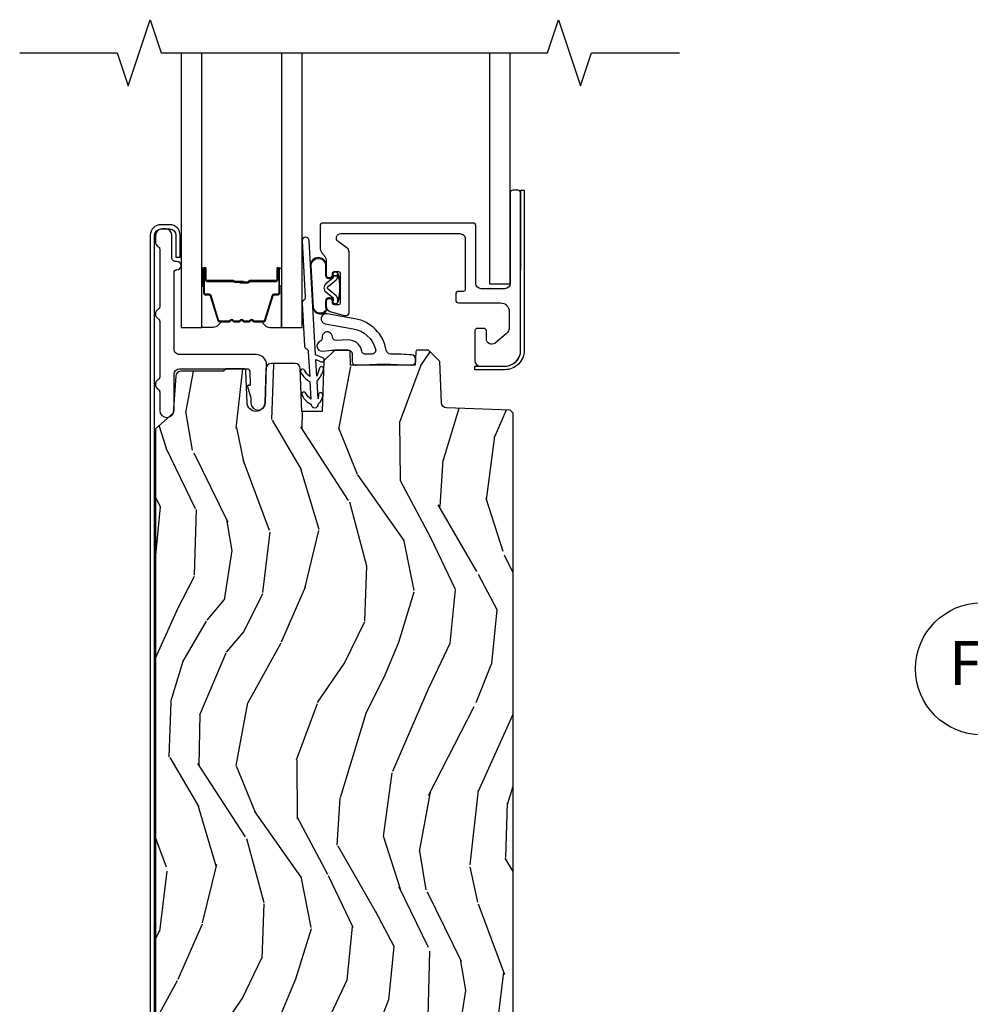
# Model space of a CAD drawing. Units: inches. Extents: x 2 to 172, y 0 to 92.
# Drawn here: x 77 to 82, y 18 to 24 of the extents above; entities that cross this region are included whole.
import ezdxf

# ---------------------------------------------------------------- set-up
doc = ezdxf.new("R2010")
doc.units = ezdxf.units.IN
doc.header["$MEASUREMENT"] = 0
for name, color, linetype in [('ZP-ANNO-IDEN', 80, 'Continuous'), ('ZP-ANNO-MARK', 9, 'Continuous'), ('ZP-SECT-ALUM', 63, 'Continuous'), ('ZP-SECT-GLAS', 153, 'Continuous'), ('ZP-SECT-SEAL', 8, 'Continuous'), ('ZP-SECT-WDHA', 11, 'Continuous'), ('ZP-SECT-WOOD', 104, 'Continuous'), ('ZP-SECT-WSTP', 40, 'Continuous')]:
    doc.layers.add(name, color=color, linetype=linetype)
doc.layers.add('ZP-ANNO-NPLT', color=7, linetype='Continuous', plot=False)
doc.styles.get("Standard").update_dxf_attribs({"font": 'arial.ttf'})

# ---------------------------------------------------------------- blocks, each defined once
blk = doc.blocks.new('108ECS - Elev Cut 3-16in Jamb Fixed (FJ) Left')
at = {"layer": 'ZP-ANNO-IDEN'}
for p, q in [((-0.0390625, 2.870265935501609e-17), (-0.0078125, 5.740531871003218e-18)), ((0.0546875, -4.018372309702253e-17), (0.0234375, -1.722159561300965e-17)), ((0.1484375, -1.090701055490611e-16), (0.0859375, -6.31458505810354e-17))]:
    blk.add_line(p, q, dxfattribs=at)
blk.add_circle((-0.1328125, 9.758904180705471e-17), 0.09375, dxfattribs=at)
at = {"layer": 'ZP-ANNO-NPLT'}
blk.add_point((0, 0), dxfattribs=at)
at = {"layer": 'ZP-ANNO-IDEN', "insert": (-0.1328125, 9.758904180705471e-17), "char_height": 0.0625, "width": 0.15, "attachment_point": 5}
blk.add_mtext('FJ', dxfattribs=at)
blk = doc.blocks.new('101CS Vin21 LS IF C G3 (Triple .6875 in 3mm IG) F S')
at = {"layer": 'ZP-SECT-WDHA'}
h = blk.add_hatch(dxfattribs=at)
h.set_pattern_fill('WOOD3', color=256, scale=2, angle=73, pattern_type=2)
h.set_pattern_definition([(68.23640000000003, (4.614599466757539, 7.162355491181586), (-8.34477137446781, -20.45396798290167), [0.240832, -23.842358]), (84.3099, (4.703894771010269, 7.38602119851825), (0.42636909446815, 8.235181511295936), [0.305942, -9.892097999999999]), (118, (4.734227997069297, 7.690454927590508), (-1.91261010378108, 0.5847435903937088), [0.226274, -2.602152]), (119.8476, (4.627998708870848, 7.890243161300248), (-20.50272857977592, 35.54768828883149), [0.4386339999999985, -43.4247899999998]), (85.9946, (4.409692698379502, 8.270693533600422), (-1.437476743240215, -18.38297247813529), [0.2668339999999985, -26.4164939999999]), (73, (4.428331056249647, 8.536875072434185), (-1.327866102480597, 2.497352921371545), [0.5, -1.5]), (63.53769999999998, (4.574516908611002, 9.015027450415687), (-4.836323452587552, -8.978306718050995), [0.24331, -11.922214]), (67.28939999999999, (4.098194898537514, 7.320236211731839), (-7.175302374271586, -16.6287403265194), [0.200998, -19.898754]), (73, (4.175795334601318, 7.505649728830008), (-1.327866102480597, 2.497352921371545), [0.3, -1.7]), (101.3008, (4.263506846018146, 7.79254115561892), (-5.043499394239715, 24.54716094300748), [0.295296, -29.23435]), (125.125, (4.205640823411215, 8.082112430830477), (7.224071108844608, -10.57415813511433), [0.45607, -22.347438]), (112.2894, (3.943235188586897, 8.45513157620033), (-6.054586024953074, 14.3993751268171), [0.2842539999999985, -28.1410879999999]), (79.3402, (3.83542210755256, 8.718145529362289), (2.76533439438243, 15.88561928555968), [0.362216, -17.748554]), (61.11129999999999, (3.902423731014224, 9.07411010969787), (-13.92425483963839, -25.02229161617255), [0.38833, -38.444646]), (66.29019999999998, (3.505285949840427, 7.501506668659943), (7.17528907757296, 16.62874768410003), [0.342344, -33.89214]), (76.3665, (3.642944519684676, 7.814955417498481), (7.443263674111081, 31.18650071420278), [0.340588, -33.718186]), (106.6901, (3.723224804171153, 8.145946468620366), (0.7431255040166724, -4.409962367830815), [0.360556, -6.850548]), (120.4896, (3.619675364395363, 8.49131223635382), (-15.19129255384614, 25.55825994297176), [0.325576, -32.232064]), (87.93140000000001, (3.454483998003241, 8.771868491799125), (0.6943551067665528, 22.79293410148564), [0.310484, -30.737866]), (73, (3.465691128943021, 9.08214965496586), (-1.327866102480597, 2.497352921371545), [0.24, -1.76]), (60.00539999999998, (3.535860338076475, 9.311662796397002), (9.087905524651106, 16.04400167334359), [0.266834, -26.416494]), (73, (5.121013540713079, 7.655858060272919), (-1.327866102480597, 2.497352921371545), [0, -2]), (296.1524000000001, (4.915986191246532, 8.011334903359398), (-18.00538888531858, 36.87554735843706), [0.438634, -43.42479]), (279.5651, (3.19670916059809, 8.202349279479876), (1.327869099233074, -2.497352076502219), [0.1788859999999992, -4.293249999999975]), (261.1301, (3.226434068319506, 8.025950782147959), (-1.595852046107206, -12.0603996767767), [0.282842, -13.859292]), (229.8014, (3.18282218123565, 7.746490582289425), (-6.748938448303024, -8.393559450670804), [0.152316, -15.07923]), (99.56509999999996, (4.915986191246532, 8.011334903359398), (-1.327869099233074, 2.497352076502219), [0.2236059999999999, -4.248529999999999]), (79.7098, (4.878830056594779, 8.231833025024287), (-3.350093459302556, -17.79822734718652), [0.342344, -33.89214]), (62.87529999999996, (4.939984245961995, 8.56867151024062), (15.67848221527704, 30.76012413734089), [0.568858, -56.31699200000001]), (62.69520000000001, (4.824986513069419, 7.098033716142567), (5.421060729349783, 10.89091849633435), [0.223606, -22.137072]), (88.5241, (4.927560478346948, 7.296725894265535), (-0.6943538178398221, -22.79293551970828), [0.37363, -36.989452]), (115.8789, (4.937183816450812, 7.67023277688449), (15.34964888471387, -31.88084594068392), [0.3821, -37.827846]), (107.6952, (4.770408657222802, 8.014014751782042), (-7.540852312839225, 23.21929303946757), [0.316228, -31.306548]), (82.4623, (4.674290444377363, 8.315280895182525), (1.01111154669365, 10.14779136076372), [0.364966, -11.80056]), (66.41809999999998, (4.722165972719779, 8.677092909612583), (-13.76583238823937, -31.34488541092399), [0.52345, -51.82156]), (64.86989999999992, (4.346834135087903, 7.244219568503922), (-5.421068605812717, -10.89091361125097), [0.282842, -13.859292]), (84.3099, (4.466950402648791, 7.500290031984662), (0.42636909446815, 8.235181511295936), [0.305942, -9.892097999999999]), (115.5104, (4.497283628707834, 7.804723761056948), (12.69389479119331, -26.88614988798454), [0.325576, -32.232064]), (118, (4.357065791529408, 8.09855867752708), (-1.91261010378108, 0.5847435903937088), [0.367696, -2.460732]), (90.35399999999964, (4.184443198206935, 8.423214557305386), (0.04876202922805728, -27.20289793979688), [0.335262, -33.190848]), (69.63350000000003, (4.182371668121903, 8.758469249685817), (-11.26852463519538, -30.01700107381327), [0.340588, -33.718186]), (55.89729999999997, (4.300904142846903, 9.077765432618804), (11.58525502309056, 17.37187083675603), [0.27203, -26.930912]), (64.2538, (3.868681757106387, 7.390405420865306), (6.005821017315288, 12.80351945054413), [0.263058, -26.042834]), (87.93140000000001, (3.982950590572813, 7.627349789226798), (0.6943551067665528, 22.79293410148564), [0.310484, -30.737866]), (105.0054, (3.994157721512593, 7.937630952393505), (2.814114219735262, -11.31727641611973), [0.37736, -18.490604]), (122.8991, (3.896455715831266, 8.302122815246236), (18.43175097613515, -28.64036637139408), [0.49679, -49.18218]), (88.94539999999999, (3.626618854076582, 8.719241584949032), (-0.4263644116476313, -8.235181634652655), [0.291204, -14.269016]), (66.99100000000001, (3.6319785509219, 9.01039665299652), (7.760042155334039, 18.54135163249375), [0.3821, -37.827846]), (49.80139999999996, (3.781331988955074, 9.362097592073553), (6.748938448303026, 8.393559450670802), [0.152316, -15.07923]), (63.53769999999998, (3.294898903528562, 7.565828443698933), (-4.836323452587552, -8.978306718050995), [0.24331, -11.922214]), (83.00800000000001, (3.403320302900539, 7.783646716941178), (2.606951578708771, 22.20819262847393), [0.345254, -34.1801]), (110.4054, (3.445348397148493, 8.12633263625196), (-11.52445423798903, 30.71134915766887), [0.428018, -42.37385]), (102.0546, (5.208725052129893, 7.942749487061832), (-3.557234008732982, 15.72724097270063), [0.205912, -20.385348]), (83.7843, (5.165721483383692, 8.144121513607445), (-3.618064673815971, -32.35598179133584), [0.4275519999999985, -42.3275659999998]), (65.87499999999999, (5.212013218890206, 8.56915924748975), (-6.00581031409047, -12.80352490518391), [0.4837359999999999, -15.64078])])
edge = h.paths.add_edge_path()
edge.add_line((5.80655115721504, 8.952605608637668), (5.789447081439789, 8.969709684412955))
edge.add_line((5.789447081439789, 8.969709684412948), (5.427787433376466, 8.982339117617428))
edge.add_arc((5.428834418277575, 9.012320842427982), 0.02999999999999835, 182.0000000000138, 267.9999999999354, ccw=False)
edge.add_line((5.398852693467006, 9.011273857526902), (5.390670258420982, 9.245588140035856))
edge.add_line((5.390670258420982, 9.245588140035863), (5.326257953219738, 9.310000445237215))
edge.add_line((5.326257953219738, 9.310000445237222), (5.263176305121647, 9.310000445237222))
edge.add_arc((5.263176305121675, 9.300000445237202), 0.01000000000001755, 90.00000000012216, 177.9999999998819)
edge.add_line((5.253182396851457, 9.30034944020423), (5.250551157215114, 9.225000595531142))
edge.add_line((5.250551157215114, 9.225000595531156), (4.882551157215175, 9.225000595531156))
edge.add_line((4.882551157215175, 9.225000595531156), (4.879919917578832, 9.300349440204243))
edge.add_arc((4.869926009308642, 9.300000445237231), 0.009999999999998527, 2.000000000010463, 90)
edge.add_line((4.869926009308642, 9.310000445237222), (4.793608338822764, 9.310000445237222))
edge.add_line((4.793608338822764, 9.310000445237222), (4.731608338822753, 9.25000044523722))
edge.add_line((4.731608338822753, 9.25000044523722), (4.721551157215117, 8.962000445236761))
edge.add_line((4.721551157215117, 8.962000445236754), (4.605551157215132, 8.962000445236754))
edge.add_line((4.605551157215132, 8.962000445236754), (4.597063769487136, 9.20504743013101))
edge.add_arc((4.567082044676567, 9.204000445229923), 0.02999999999999546, 2.000000000003682, 90)
edge.add_line((4.567082044676567, 9.234000445229924), (4.431297085569895, 9.234000445229924))
edge.add_arc((4.431295169126471, 9.204005077202794), 0.0299953680883699, 89.99633929745416, 179.9190993334633)
edge.add_line((4.40129983093891, 9.204047430138473), (4.394534599988674, 9.010316563129557))
edge.add_arc((4.344565058637613, 9.012061537964684), 0.05000000000010582, 182.0000000000568, 358.0000000000083, ccw=False)
edge.add_line((4.294595517286552, 9.010316563129493), (4.288317836397482, 9.189844937687788))
edge.add_arc((4.273326973992198, 9.189321445237198), 0.01499999999999953, 2.000000000200333, 90)
edge.add_line((4.273326973992198, 9.204321445237213), (4.175234157215186, 9.204321445237213))
edge.add_line((4.175234157215186, 9.204321445237213), (4.161234157215063, 9.190321445237217))
edge.add_line((4.161234157215063, 9.190321445237203), (3.91898332490814, 9.19032144523721))
edge.add_arc((3.918983324908098, 9.160321445244819), 0.02999999999238945, 89.99999999990501, 175.9999999982823)
edge.add_line((3.889056403407949, 9.162414139457525), (3.874411230814189, 8.952057459285577))
edge.add_line((3.874411230814189, 8.952057459285584), (3.773551157215024, 8.862520445237223))
edge.add_line((3.773551157215024, 8.862520445237209), (3.773551157215138, 2.108500445237212))
edge.add_arc((3.818551157215026, 2.108500445237098), 0.04499999999988091, 179.9999999998552, 270.0000000000995)
edge.add_line((3.818551157215097, 2.063500445237224), (4.130033448606014, 2.063500445237219))
edge.add_arc((4.130033448606099, 2.108500445237127), 0.04499999999990445, 269.9999999998914, 358.0000000001242)
edge.add_line((4.175006035821866, 2.106929967885605), (4.183545599575268, 2.350451297196664))
edge.add_arc((4.231060473346702, 2.349802209584567), 0.04751930706821645, 1.9887650251773152, 179.2173468093802, ccw=False)
edge.add_line((4.278551157215134, 2.351451297196576), (4.295861391750691, 1.855929967885593))
edge.add_arc((4.340833978966458, 1.857500445237122), 0.04499999999989011, 181.9999999998747, 270.0000000001266)
edge.add_line((4.340833978966543, 1.81250044523722), (4.482459574537643, 1.81250044523722))
edge.add_arc((4.482459574537586, 1.837500445237282), 0.02500000000005231, 270.0000000001303, 357.999999999871)
edge.add_line((4.507444345213116, 1.836627957819644), (4.512551157215057, 1.982867919775519))
edge.add_arc((4.581551157215074, 1.980458386680567), 0.0690420585566362, 2.0000000000126192, 177.9999999999842, ccw=False)
edge.add_line((4.650551157215091, 1.982867919775515), (4.655657969217032, 1.83662795781964))
edge.add_arc((4.680642739892562, 1.837500445237282), 0.02500000000005513, 182.0000000001371, 269.9999999998697)
edge.add_line((4.680642739892505, 1.81250044523722), (5.350551157215136, 1.81250044523722))
edge.add_line((5.350551157215136, 1.81250044523722), (5.366551157215099, 1.828500445237218))
edge.add_line((5.366551157215099, 1.828500445237211), (5.366551157215099, 2.071500445237206))
edge.add_line((5.366551157215099, 2.071500445237206), (5.491551157215099, 2.071500445237206))
edge.add_line((5.491551157215099, 2.071500445237206), (5.491551157215099, 1.828500445237205))
edge.add_line((5.491551157215099, 1.828500445237211), (5.507551157215062, 1.812500445237216))
edge.add_line((5.507551157215062, 1.81250044523722), (5.775551157215091, 1.812500445237214))
edge.add_line((5.775551157215091, 1.81250044523722), (5.80655115721504, 1.843500445237218))
edge.add_line((5.80655115721504, 1.843500445237225), (5.80655115721504, 8.952605608637668))
at = {"layer": 'ZP-SECT-ALUM'}
for points in [[(5.834311711169107, 10.21900093716147), (5.804311711169021, 10.21900093716147, 0.4142135623730258), (5.789311711169034, 10.20400093716148), (5.789311711169063, 9.689000937161467, -0.4142135623731031), (5.759311711169062, 9.659000937161466), (5.624311711169071, 9.659000937161466, -0.414213562373099), (5.59431171116907, 9.689000937161467), (5.594311711169013, 10.01700093716147, 0.4142135623731206), (5.579311711168998, 10.03200093716146), (4.724311711169094, 10.03200093716146, 0.4142135623730951), (4.709311711169107, 10.01700093716147), (4.709311711169079, 9.89415632466853, 0.1667818979179777), (4.719844100300207, 9.863459293992832), (4.733779322037805, 9.845542580330147, -0.1667818979184749), (4.744311711169019, 9.814845549654393), (4.744311711169075, 9.736000937161464, 0.4142135623728408), (4.759311711169062, 9.721000937161477), (4.764311711169057, 9.721000937161477, 0.4142135623730951), (4.779311711169072, 9.736000937161464), (4.779311711169044, 9.746000937161455, -0.4142135623734853), (4.789311711169034, 9.756000937161446), (4.814311711169012, 9.756000937161446, -0.4142135623731569), (4.824311711169017, 9.746000937161455), (4.824311711169017, 9.578000937161448, -0.4142135623730798), (4.814311711169012, 9.568000937161457), (4.789311711169034, 9.568000937161457, -0.4142135623730756), (4.779311711169044, 9.578000937161448), (4.779311711169072, 9.58800093716144, 0.4142135623733552), (4.764311711169057, 9.603000937161454), (4.75931171116909, 9.603000937161454, 0.4142135623735113), (4.744311711169075, 9.588000937161468), (4.744311711169047, 9.559321856688172, 0.3312061653633284), (4.765691274602062, 9.530587068131553), (4.840094339691149, 9.508266148604832, 0.07299342305050209), (4.848714776258134, 9.507000937161479), (4.859311711169084, 9.507000937161479, 0.414213562373145), (4.874311711169099, 9.522000937161465), (4.874311711169099, 9.869262800924105, 0.2400787590801543), (4.864006342476415, 9.88948822578348), (4.812684795448718, 9.9267755123021, -0.7265425280055317), (4.827379426756011, 9.972000937161454), (5.504311711169066, 9.972000937161454, -0.4142135623730913), (5.534311711169067, 9.942000937161481), (5.534311711169053, 9.65400093716147, -0.4142135623730671), (5.524311711169048, 9.64400093716148), (5.495311711169052, 9.64400093716148, 0.4142135623731131), (5.480311711169065, 9.629000937161464), (5.480311711169065, 9.594000937161468, 0.4142135623729837), (5.495311711169052, 9.579000937161481), (5.734311711169084, 9.579000937161453, -0.414213562373095), (5.784311711169096, 9.52900093716147), (5.784311711169096, 9.441399272122226, -0.2216946626428243), (5.766451091653408, 9.403097049966306), (5.703595339459611, 9.350354811483186, -0.637070260807382), (5.654311711169015, 9.373336144776744), (5.654311711169072, 9.419000937161456, 0.4142135623732718), (5.639311711169057, 9.434000937161471), (5.604311711169089, 9.434000937161471, 0.4142135623730951), (5.589311711169103, 9.419000937161456), (5.589311711169074, 9.249000937161469, 0.4142135623730708), (5.619311711169075, 9.219000937161468), (5.759247425471187, 9.219000960120638, 0.4144227872574325), (5.849311711169065, 9.309000937161471), (5.849311711078542, 10.20399928880983, 0.4142457488072427)], [(3.768551157215029, 9.963000937161468, -0.4142135623731054), (3.804551157215087, 9.999000937161469), (3.854551157215042, 9.999000937161469, -0.4142135623730534), (3.8905511572151, 9.963000937161468), (3.8905511572151, 9.838000937161468), (3.914551157214987, 9.838000937161468), (3.914551157214987, 9.963000937161468, 0.4142135623730951), (3.854551157215042, 10.02300093716147), (3.804551157215087, 10.02300093716147, 0.4142135623730692), (3.744551157215142, 9.963000937161468), (3.744551157215028, 1.934000937161528, 0.4400105308918358), (3.815216280493587, 1.869248281785559), (4.065986270705793, 1.891443513892909, 0.7707990094365333), (4.082363145701123, 1.986751312341312), (4.022628483568354, 2.013973966240599), (4.01267584574461, 1.992134895739582), (4.072410507877379, 1.964912241840267, -0.7707990094365575), (4.063894532879743, 1.915352186647112), (3.813124542667651, 1.893156954539762, -0.4400105308918336), (3.768551157214915, 1.934000937161528)], [(4.647018405052677, 9.932682886033518, 1), (4.607081668462911, 9.930434092900583), (4.625072013528893, 9.610940200182227, -0.2679491924311727), (4.616061585372108, 9.593084887683773, 0.2679491924311558), (4.607051157215096, 9.57522957518475), (4.620584280035359, 9.33489232347577, 0.2679491924311148), (4.631542220173515, 9.318161407543613, -0.2679491924005743), (4.642500160311329, 9.301430491613615), (4.650434604493171, 9.160521218122113, -0.1238173523908458), (4.620078338295116, 9.197226082988124, 1), (4.600813280465673, 9.181293175317847, 0.1527707667151491), (4.652057531127753, 9.131699361104694), (4.657743182176318, 9.030726824205345, -0.1176113289046749), (4.627386916019532, 9.067431689073743, 1), (4.608121858190088, 9.051498781403467, 0.1640731441208043), (4.659366108828522, 9.001904967178717, 1), (4.699302845383841, 9.00415376031006, 0.2206466407570883), (4.724489099024481, 9.055522262026813, 1), (4.69956281229463, 9.057440654547719), (4.6976799187496, 9.03297561734692), (4.69199426770092, 9.133948154226943, 0.1175746595179267), (4.729128191481323, 9.200074924424626, 1), (4.705406321961277, 9.207966242848926, -0.04355384341210872), (4.69037134106668, 9.162770011263802), (4.685112086380627, 9.25617009563851), (4.716073734967608, 9.243800645644143, 1), (4.725348669635878, 9.267016493397392), (4.683561293450907, 9.283710916456613)], [(4.468801157236385, 9.710533181731762), (4.468801157236385, 9.773033181731762, -1), (4.474801157236357, 9.773033181731762), (4.474801157236357, 9.635033181731728, -0.4142135623730951), (4.467801157236408, 9.628033181731723), (4.447757679024789, 9.628033181731723, 0.3297505471403194), (4.436760174331198, 9.619895456336053), (4.39398573816527, 9.479986579798691, -0.3297505471403169), (4.387291604873553, 9.47503318173176), (4.337135681015525, 9.47503318173176, -0.1989123673796605), (4.332185933547237, 9.47708343426342), (4.32701867165764, 9.482250696153017, 0.4142135623730968), (4.313583642815104, 9.482250696153017), (4.308416380925564, 9.47708343426342, -0.1989123673796558), (4.303466633457219, 9.47503318173176), (4.280135681015565, 9.47503318173176, -0.198912367379657), (4.27518593354722, 9.47708343426342), (4.270018671657681, 9.482250696153017, 0.4142135623730913), (4.256583642815144, 9.482250696153017), (4.251416380925548, 9.47708343426342, -0.1989123673796548), (4.246466633457203, 9.47503318173176), (4.223135681015549, 9.47503318173176, -0.1989123673796564), (4.218185933547261, 9.47708343426342), (4.213018671657665, 9.482250696153017, 0.4142135623730914), (4.199583642815128, 9.482250696153017), (4.194416380925531, 9.47708343426342, -0.198912367379654), (4.189466633457243, 9.47503318173176), (4.139310709599272, 9.47503318173176, -0.3297505471403128), (4.132616576307498, 9.47998657979872), (4.089842140141627, 9.619895456336053, 0.3297505471403153), (4.078844635448036, 9.62803318173178), (4.058801157236417, 9.628033181731752, -0.4142135623733994), (4.051801157236355, 9.635033181731728), (4.051801157236355, 9.773033181731762, -1), (4.057801157236383, 9.773033181731762), (4.057801157236383, 9.710533181731762, 0.4142135623730945), (4.067301157236386, 9.70103318173176), (4.218097876500394, 9.70103318173176, -0.3419987131196729), (4.219066122336926, 9.700283181731749, 0.3419987131196799), (4.223907351519699, 9.696533181731752), (4.273301157236403, 9.696533181731752), (4.273301157236403, 9.70097465233681), (4.224301157236368, 9.70097465233681, -0.3279189694272522), (4.223346806353902, 9.701675964551384, 0.3279189694272557), (4.218097876500394, 9.705533181731766), (4.067301157236386, 9.705533181731766, -0.4142135623730951), (4.062301157236391, 9.710533181731762), (4.062301157236391, 9.773033181731762, 1), (4.047301157236404, 9.773033181731762), (4.047301157236404, 9.635033181731728, 0.4142135623730951), (4.058801157236417, 9.623533181731773), (4.078844635448036, 9.623533181731773, -0.3297505471403178), (4.085538768739752, 9.618579783664813), (4.12831320490568, 9.478670907127423, 0.3297505471403159), (4.139310709599272, 9.470533181731753), (4.189466633457243, 9.470533181731753, 0.1989123673796553), (4.197598361440896, 9.473901453748113), (4.202765623330436, 9.47906871563768, -0.4142135623730928), (4.2098366911423, 9.47906871563768), (4.215003953031896, 9.473901453748113, 0.1989123673796594), (4.223135681015549, 9.470533181731753), (4.246466633457203, 9.470533181731753, 0.1989123673796536), (4.254598361440856, 9.473901453748113), (4.259765623330452, 9.47906871563768, -0.4142135623730974), (4.266836691142316, 9.47906871563768), (4.272003953031913, 9.473901453748113, 0.1989123673796608), (4.280135681015565, 9.470533181731753), (4.303466633457219, 9.470533181731753, 0.1989123673796527), (4.311598361440872, 9.473901453748113), (4.316765623330468, 9.47906871563768, -0.4142135623730963), (4.323836691142333, 9.47906871563768), (4.329003953031872, 9.473901453748113, 0.1989123673796597), (4.337135681015525, 9.470533181731753), (4.387291604873553, 9.470533181731753, 0.3297505471403154), (4.398289109567145, 9.478670907127423), (4.441063545733016, 9.618579783664813, -0.3297505471403161), (4.447757679024789, 9.623533181731773), (4.467801157236408, 9.623533181731773, 0.4142135623730919), (4.479301157236364, 9.635033181731728), (4.479301157236364, 9.773033181731762, 1), (4.464301157236378, 9.773033181731762), (4.464301157236378, 9.710533181731762, -0.4142135623730949), (4.459301157236382, 9.705533181731766), (4.308301157236372, 9.705533181731766, 0.4142135623730949), (4.303301157236376, 9.700533181731771), (4.303301157236376, 9.698733181731768, -0.4142135623730931), (4.301101157236417, 9.696533181731752), (4.253301157236365, 9.696533181731752), (4.253301157236365, 9.692033181731745), (4.301101157236417, 9.692033181731745, 0.4142135623730951), (4.307801157236383, 9.698733181731768), (4.307801157236383, 9.700533181731771, -0.414213562373095), (4.308301157236372, 9.70103318173176), (4.459301157236382, 9.70103318173176, 0.4142135623730944)]]:
    blk.add_lwpolyline(points, format="xyb", close=True, dxfattribs=at)
at = {"layer": 'ZP-SECT-GLAS', "flags": 128}
for points in [[(3.919551157215096, 10.99999999735115), (3.919551157215096, 9.438000937161632), (4.036551157215115, 9.438000937161632), (4.036551157215115, 10.99999999749997)], [(4.490051157215078, 10.9999999980767), (4.490051157215078, 9.438000937161632), (4.607051157215096, 9.438000937161632), (4.607051157215096, 10.99999999822552)], [(5.672411711169019, 10.99999999958038), (5.672411711169019, 9.687733955017762), (5.789411711169038, 9.687733955017762), (5.789411711169038, 10.9999999997292)]]:
    blk.add_lwpolyline(points, dxfattribs=at)
at = {"layer": 'ZP-SECT-SEAL'}
for points in [[(4.036551157215115, 9.6727022458048), (4.047301157236404, 9.6727022458048), (4.047301157236404, 9.773033181731762, -0.1201675316467601), (4.048143080672219, 9.776485719416655), (4.036551153281096, 9.776447743230165)], [(4.490051157215078, 9.6727022458048), (4.479301157236421, 9.6727022458048), (4.479301157236421, 9.773033181731762, 0.1201675316467601), (4.47845923380055, 9.776485719416655), (4.490051161149097, 9.776447743230165)], [(4.12831320490568, 9.478670907127423, 0.3297505471404568), (4.139310709599272, 9.470533181731753), (4.145528186730132, 9.470533181731753, -0.3006645954625839), (4.093856375504856, 9.438043929913079), (4.036551157215115, 9.438043929913079), (4.036551157215115, 9.6727022458048), (4.047301157236404, 9.6727022458048), (4.047301157236404, 9.635033181731728, 0.4142135623730894), (4.058801157236417, 9.623533181731773), (4.078844635448036, 9.623533181731773, -0.3297505471403212), (4.085538768739752, 9.618579783664813)], [(4.398289109567145, 9.478670907127423, -0.3297505471404568), (4.387291604873553, 9.470533181731753), (4.381074127742693, 9.470533181731753, 0.3006645954625839), (4.432745938967912, 9.438043929913079), (4.490051157215078, 9.438043929913079), (4.490051157215078, 9.6727022458048), (4.479301157236421, 9.6727022458048), (4.479301157236421, 9.635033181731728, -0.4142135623730894), (4.467801157236408, 9.623533181731773), (4.447757679024789, 9.623533181731773, 0.3297505471403212), (4.441063545733073, 9.618579783664813)]]:
    blk.add_lwpolyline(points, format="xyb", close=True, dxfattribs=at)
at = {"layer": 'ZP-SECT-WOOD'}
blk.add_lwpolyline([(5.869311711168962, 10.21900093716155), (5.869311711169075, 9.309000937161471, -0.414213562373124), (5.759311711169062, 9.199000937161458), (5.589311711169103, 9.199000937161458), (5.589311711169103, 9.218900937161465), (5.759311711169062, 9.21900093716144, 0.413869024119851), (5.849311711169094, 9.309000937161471), (5.849411711168955, 10.21900093716155)], format="xyb", close=True, dxfattribs=at)
blk.add_lwpolyline([(5.80655115721504, 1.843500445237225), (5.80655115721504, 8.952605608637668), (5.789447081439789, 8.969709684412948), (5.427787433376466, 8.982339117617414, -0.3939104756145279), (5.398852693467006, 9.011273857526902), (5.390670258420982, 9.245588140035863), (5.326257953219738, 9.310000445237222), (5.263176305121647, 9.310000445237222, 0.4040262258340083), (5.253182396851457, 9.30034944020423), (5.250551157215114, 9.225000595531156), (4.882551157215175, 9.225000595531156), (4.879919917578832, 9.30034944020423, 0.4040262258350711), (4.869926009308642, 9.310000445237222), (4.793608338822764, 9.310000445237222), (4.731608338822753, 9.25000044523722), (4.721551157215117, 8.962000445236754), (4.605551157215132, 8.962000445236754), (4.597063769487136, 9.205047430131003, 0.4040262258351282), (4.567082044676567, 9.234000445229924), (4.431297085569895, 9.234000445229924, 0.4138187705577817), (4.40129983093891, 9.204047430138473), (4.394534599988674, 9.01031656312955, -0.9656887748066806), (4.294595517286552, 9.010316563129493), (4.288317836397482, 9.18984493768778, 0.4040262258340986), (4.273326973992198, 9.204321445237213), (4.175234157215186, 9.204321445237213), (4.161234157215063, 9.190321445237203), (3.91898332490814, 9.190321445237203, 0.3939104756067662), (3.889056403407949, 9.162414139457525), (3.874411230814189, 8.952057459285584), (3.773551157215024, 8.862520445237209), (3.773551157215138, 2.108500445237212, 0.4142135623743466)], format="xyb", dxfattribs=at)
at = {"layer": 'ZP-SECT-WSTP'}
for points in [[(3.879372979824666, 9.75100093716145, -0.4142135623730951), (3.895372979824629, 9.76700093716147), (3.896051157215197, 9.76700093716147, 1), (3.896051157215197, 9.814000937161467), (3.88837297982468, 9.814000937161467, -0.414213562373163), (3.866372979824632, 9.836000937161458), (3.866372979824632, 9.965000937161449, 0.4142135623731236), (3.83237297982464, 9.99900093716144), (3.814051157215204, 9.99900093716144, 0.4142135623730526), (3.773551157215252, 9.958500937161432), (3.773551157215252, 9.925799405885527, 0.2757374642839796), (3.789967706560105, 9.898294292876074, -0.2757374642838988), (3.798372979824649, 9.884211675015194), (3.798372979824649, 9.556934946291676, -0.2757374642839129), (3.789967706560105, 9.542852328430797, 0.5968544589964255), (3.789967706560105, 9.487842102411918, -0.2757374642839073), (3.798372979824649, 9.473759484551067), (3.798372979824649, 9.156934946291642, -0.2757374642840193), (3.789967706560105, 9.14285232843082, 0.5968544589961794), (3.789967706560105, 9.087842102411912, -0.275737464283861), (3.798372979824649, 9.07375948455109), (3.798372979824649, 8.968155976908065, 1), (3.879372979824666, 8.968155976908065), (3.879372979824666, 9.17232144523723, -0.414213562373095), (3.911372979824591, 9.204321445237156), (4.29528840700732, 9.204321445237156, -0.4040262258349204), (4.31027926941249, 9.189844937687752), (4.312944031467055, 9.11353613655632, -0.810517757330413), (4.306311082213597, 9.109947709485482), (4.30514854368198, 9.110978569902358, 0.6156742822290152), (4.296374112185276, 9.103685445251756), (4.315560397354488, 9.03861322032401), (4.316598335319213, 9.008890565872434, 0.9656887748075189), (4.398548383134766, 9.008890565872434), (4.40537297982462, 9.225321445237228, 0.4142135623731021), (4.345372979824674, 9.28532144523723), (3.911372979824705, 9.285321445237201, -0.414213562373101), (3.879372979824666, 9.317321445237212)], [(4.78264901724026, 9.608373781412809, -0.217121283564824), (4.784368722095223, 9.604600233511349), (4.7843687220942, 9.59012348818959, 0.3627667966893155), (4.764874345189696, 9.607287479359172), (4.759279505302402, 9.607189448862357, 0.4231884725032938), (4.74031171117133, 9.58766927212713), (4.74031171117133, 9.558237091515878, 0.1851192350489699), (4.746242923320466, 9.541173327153956, -0.7174394202564454), (4.672516661193185, 9.550631809595728), (4.658888242544094, 9.792442651906157, -0.95042046496459), (4.740311711171444, 9.793515813131421), (4.740313028384435, 9.73577721330463, 0.4107688730271253), (4.759311711171222, 9.717000937161458), (4.764311711171331, 9.717000937161572, 0.3452272030899307), (4.783642861493149, 9.732858748089882), (4.779804935452262, 9.73398583446857, -0.3497901319391278), (4.764311711171331, 9.721000937161477), (4.759311711171335, 9.721000937161477, -0.4142135623818185), (4.744311711171349, 9.736000937161464), (4.744311711171349, 9.793275199486402, 0.9569591572038558), (4.654883830277413, 9.792499182430419), (4.668516661193166, 9.55039119595071, 0.7190454815405926), (4.750242923320371, 9.541413940798975, -0.1509381250575278), (4.744311711171349, 9.558237091515991), (4.744311711171349, 9.588000937161553, -0.4193616774433441), (4.759279505302402, 9.603189448862338), (4.764874345189696, 9.603287479359267, -0.3430581657290235), (4.780367569470741, 9.590302582052175, 0.822123501433555), (4.812216105606581, 9.584449432969961, 0.1520206244461498), (4.812216105606581, 9.74358054572241, 0.8221235014366756), (4.780367569470741, 9.737727396640082, -0.06829801326472518), (4.779804935452262, 9.73398583446857), (4.783642861493149, 9.732858748089882, 0.07153163513629188), (4.784368722095223, 9.73790649050153), (4.784368722095337, 9.732645584107843), (4.809368722095314, 9.732645584107956), (4.809368722095314, 9.737514989346153, 0.0943728937929072), (4.808493752573099, 9.742109406217708, -0.1512968458144368), (4.808493752573099, 9.58592057247455, 0.0943728937419435), (4.809368722095201, 9.590514989343603), (4.809368722097247, 9.600253799817608, 0.2171212835988491), (4.800770197821294, 9.619121539329683), (4.754751120881679, 9.65646789354372, -0.4557262555428832), (4.754751120881451, 9.671562085148423), (4.800770197820043, 9.708908439364166, 0.2171212835458022), (4.809368722095201, 9.727776178869647), (4.809368722095314, 9.732645584107956), (4.784368722095337, 9.732645584107843), (4.784368722095337, 9.723429745180681, -0.2171212835482142), (4.78264901724026, 9.719656197279448), (4.741629940301664, 9.686656276752899, 0.4557262555329641), (4.741629940301664, 9.641373701939472)], [(4.907329466494673, 9.488702532379392), (4.749341801321577, 9.516560020368502, 1), (4.739270207017, 9.459441170693793), (4.897257872189982, 9.431583682704684, -0.2902079814438934), (5.024618408285107, 9.315424825321571, -0.4863601242013341), (5.003979042640196, 9.28763945153213, 0.003434333495537857), (4.969168820483389, 9.28647544502266, -0.3721264606776598), (4.946662421107192, 9.304387085741439, 0.3705936295558476), (4.867286990352966, 9.367907792931334), (4.802049227910459, 9.365629640066913, -0.4084817829904246), (4.779314122446124, 9.386417487174555, 1.018046201997406), (4.72147531833906, 9.382222623765955, -0.3193700663123588), (4.708627059236449, 9.360192178186537, 0.8219559112410678), (4.721584689950589, 9.304784402915317, -0.03616326691274645), (4.869926009308585, 9.310000445237222, -0.4329183837535091), (4.89130600416928, 9.290000595531183), (4.89130600416928, 9.247000595531176, 0.4328687045541458), (4.914697016214575, 9.225044614899673, -0.03164556962024646), (5.227914992123999, 9.225044614899673, 0.4328687045521287), (5.251306004169294, 9.247000595531176), (5.251306004169294, 9.261562491493663, 0.3959072298257922), (5.230688973239751, 9.283518980205457, 0.01195177941605263), (5.109586707697702, 9.288244520452338, -0.3622371965711832), (5.085306004169354, 9.309121585119556, 0.317767131907531)]]:
    blk.add_lwpolyline(points, format="xyb", close=True, dxfattribs=at)

msp = doc.modelspace()

# ---------------------------------------------------------------- linework, layer by layer
at = {"layer": 'ZP-ANNO-MARK'}
msp.add_lwpolyline([(77.00234351099763, 23.49999999720809), (77.55705115721511, 23.49999999720809), (77.61955115721511, 23.31250000000001), (77.74455115721511, 23.68750000000001), (77.80705115721511, 23.49999999720809), (80.00235115221912, 23.50000000000001), (80.06485115221912, 23.68750000279193), (80.18985115221912, 23.31250000279193), (80.25235115221912, 23.50000000000001), (80.75235115221912, 23.50000000000001)], dxfattribs=at)

# ---------------------------------------------------------------- block references
msp.add_blockref('101CS Vin21 LS IF C G3 (Triple .6875 in 3mm IG) F S', (74, 12.50000000000001))
at = {"xscale": 4, "yscale": 4, "zscale": 4}
msp.add_blockref('108ECS - Elev Cut 3-16in Jamb Fixed (FJ) Left', (83, 20.00000000000001), dxfattribs=at)

doc.saveas('drawing.dxf')
